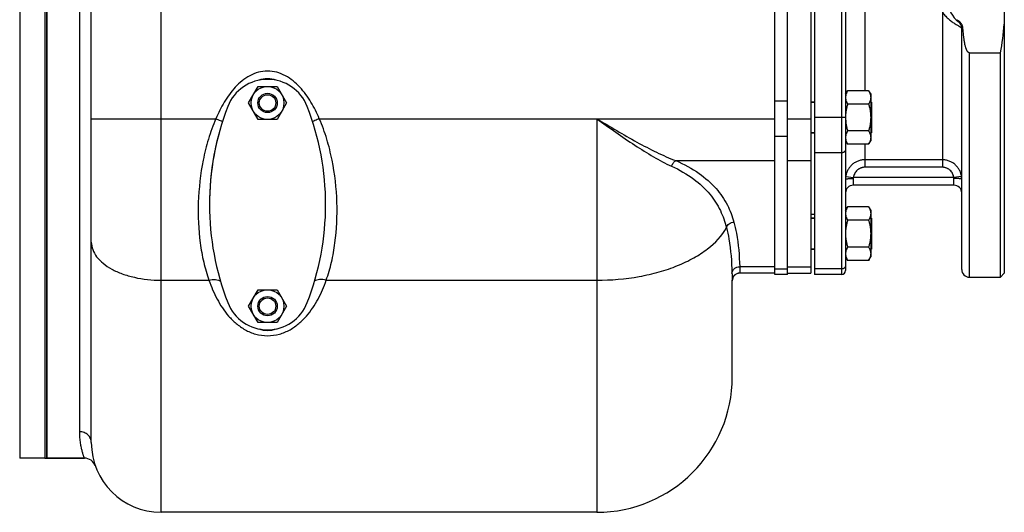
# Model space of a CAD drawing. Units: millimetres. Extents: x -2436 to 1398, y -1116 to 1129.
# Drawn here: x -1 to 508, y -1116 to -861 of the extents above; entities that cross this region are included whole.
import ezdxf

# ---------------------------------------------------------------- set-up
doc = ezdxf.new("R2010")
doc.units = ezdxf.units.MM
doc.header["$LTSCALE"] = 19.36
doc.layers.get('0').update_dxf_attribs({"linetype": 'CONTINUOUS'})
doc.layers.add('02___PRT_ALL_AXES', color=7, linetype='CONTINUOUS')
doc.layers.add('3_ALL_AXES', color=7, linetype='CONTINUOUS')

msp = doc.modelspace()

# ---------------------------------------------------------------- linework, layer by layer
at = {"color": 3, "linetype": 'CONTINUOUS'}
msp.add_line((389.17, -992.79), (389.17, -710.62), dxfattribs=at)
at = {"color": 7, "linetype": 'CONTINUOUS'}
for p, q in [((395.67, -992.79), (395.67, -710.62)), ((407.67, -711.23), (407.67, -992.17)), ((409.67, -710.62), (409.67, -992.79)), ((507.67, -711.2), (507.67, -992.2)), ((12.17, -762.85), (12.17, -1087.7)), ((36.17, -1079.7), (36.17, -788.36)), ((489.67, -878.28), (505.67, -878.28)), ((505.67, -994.2), (505.67, -878.28)), ((117.36, -904.19), (122.27, -895.69)), ((122.27, -895.69), (132.08, -895.69)), ((132.08, -895.69), (136.99, -904.19)), ((425.67, -899.7), (426.75, -897.85)), ((437.6, -897.85), (426.75, -897.85)), ((437.6, -897.85), (438.67, -899.7)), ((438.67, -899.7), (438.67, -923.7)), ((122.27, -912.69), (117.36, -904.19)), ((136.99, -904.19), (132.08, -912.69)), ((409.67, -903.7), (407.67, -903.7)), ((437.6, -904.78), (426.75, -904.78)), ((132.08, -912.69), (122.27, -912.69)), ((409.67, -919.7), (407.67, -919.7)), ((437.6, -918.63), (426.75, -918.63)), ((425.67, -923.7), (426.75, -925.56)), ((437.6, -925.56), (438.67, -923.7)), ((437.6, -925.56), (426.75, -925.56)), ((425.67, -959.7), (426.75, -957.85)), ((437.6, -957.85), (426.75, -957.85)), ((437.6, -957.85), (438.67, -959.7)), ((438.67, -959.7), (438.67, -983.7)), ((409.67, -963.7), (407.67, -963.7)), ((437.6, -964.78), (426.75, -964.78)), ((409.67, -979.7), (407.67, -979.7)), ((437.6, -978.63), (426.75, -978.63)), ((425.67, -983.7), (426.75, -985.56)), ((437.6, -985.56), (426.75, -985.56)), ((437.6, -985.56), (438.67, -983.7)), ((367.17, -1045.7), (367.17, -995.93)), ((389.17, -992.17), (371.17, -992.17)), ((395.67, -992.79), (389.17, -992.79)), ((507.67, -992.2), (505.67, -994.2)), ((117.36, -1009.19), (122.27, -1000.69)), ((122.27, -1000.69), (132.08, -1000.69)), ((132.08, -1000.69), (136.99, -1009.19)), ((122.27, -1017.69), (117.36, -1009.19)), ((136.99, -1009.19), (132.08, -1017.69)), ((132.08, -1017.69), (122.27, -1017.69)), ((12.17, -1087.7), (-0.83, -1087.7)), ((32.58, -1087.7), (13.17, -1087.7)), ((297.17, -1115.7), (72.17, -1115.7))]:
    msp.add_line(p, q, dxfattribs=at)
at = {"color": 9, "linetype": 'CONTINUOUS'}
for p, q in [((-0.83, -741.33), (-0.83, -1087.7)), ((30.17, -1074.09), (30.17, -783.09)), ((72.17, -1115.7), (72.17, -810.16)), ((489.67, -994.2), (489.67, -878.28)), ((389.17, -903.09), (395.67, -903.09)), ((36.17, -912.33), (100.48, -912.33)), ((153.92, -912.33), (389.17, -912.33)), ((297.17, -912.33), (297.17, -1115.7)), ((395.67, -912.33), (407.67, -912.33)), ((423.67, -911.75), (409.67, -911.75)), ((389.17, -921.27), (395.67, -921.27)), ((423.67, -929.94), (409.67, -929.94)), ((338.03, -933.98), (389.17, -933.98)), ((395.67, -933.98), (407.67, -933.98)), ((389.17, -988.82), (371.02, -988.82)), ((389.17, -989.98), (395.67, -989.98)), ((395.67, -988.82), (407.67, -988.82)), ((423.67, -989.98), (409.67, -989.98)), ((72.17, -995.78), (96.92, -995.78)), ((157.48, -995.78), (297.17, -995.78)), ((371.17, -991.96), (371.17, -992.17))]:
    msp.add_line(p, q, dxfattribs=at)
at = {"color": 7, "linetype": 'CONTINUOUS'}
for centre, radius in [((127.17, -904.19), 8.5), ((127.17, -904.19), 5), ((127.17, -904.19), 4.25), ((127.17, -1009.19), 8.5), ((127.17, -1009.19), 5), ((127.17, -1009.19), 4.25)]:
    msp.add_circle(centre, radius, dxfattribs=at)
for centre, radius, start, end in [((491.59, -851.6), 12.66, 229.0386, 234.7965), ((360.05, -851.01), 148.16, 349.3932, 355.1452), ((371.17, -996.17), 4, 90, 180), ((297.17, -1045.7), 70, 270, 360), ((72.17, -1079.7), 36, 180, 270), ((32.58, -1093.7), 6, 19.471, 89.9996)]:
    msp.add_arc(centre, radius, start, end, dxfattribs=at)
at = {"color": 9, "linetype": 'CONTINUOUS'}
for points, knots in [([(484.03, -862.22), (484.03, -862.22), (484.03, -862.22), (484.03, -862.22), (484.04, -862.22), (484.04, -862.21), (484.05, -862.21), (484.06, -862.2), (484.08, -862.19), (484.09, -862.17), (484.11, -862.15), (484.14, -862.11), (484.19, -862.07), (484.24, -862.01), (484.27, -861.97), (484.29, -861.94)], [0, 0, 0, 0, 0.009649, 0.016219, 0.024336, 0.045697, 0.074306, 0.110356, 0.153926, 0.205042, 0.263703, 0.403564, 0.573213, 0.772209, 1, 1, 1, 1]), ([(485.67, -865.45), (485.67, -865.46), (485.68, -865.47), (485.69, -865.48), (485.7, -865.5), (485.72, -865.51), (485.74, -865.52), (485.77, -865.54), (485.8, -865.55), (485.84, -865.57), (485.89, -865.58), (485.96, -865.6), (486.05, -865.62), (486.19, -865.65), (486.28, -865.66), (486.33, -865.67)], [0, 0, 0, 0, 0.020586, 0.043659, 0.071024, 0.103767, 0.142505, 0.187581, 0.239187, 0.297422, 0.362324, 0.433891, 0.596856, 0.785818, 1, 1, 1, 1]), ([(127.17, -887.7), (125.58, -887.7), (122.37, -888.14), (117.9, -889.97), (113.91, -892.68), (109.27, -897.1), (104.59, -903.65), (101.74, -909.39), (100.48, -912.33)], [0, 0, 0, 0, 0.124849, 0.249773, 0.374791, 0.499876, 0.749824, 1, 1, 1, 1]), ([(153.92, -912.33), (152.66, -909.38), (149.8, -903.64), (145.1, -897.09), (140.45, -892.67), (136.46, -889.96), (131.98, -888.14), (128.77, -887.7), (127.17, -887.7)], [0, 0, 0, 0, 0.250176, 0.500125, 0.625211, 0.750228, 0.875152, 1, 1, 1, 1]), ([(100.48, -912.33), (98.98, -915.76), (96.45, -922.81), (92.92, -937.19), (90.89, -955.21), (91.63, -972.95), (94.01, -986.36), (95.83, -992.72), (96.92, -995.78)], [0, 0, 0, 0, 0.131884, 0.263181, 0.520864, 0.767629, 0.885715, 1, 1, 1, 1]), ([(100.48, -912.33), (100.82, -912.47), (101.97, -912.95), (103.12, -913.43), (103.93, -913.75)], [0, 0, 0, 0, 0.294824, 1, 1, 1, 1]), ([(153.92, -912.33), (153.57, -912.47), (152.41, -912.96), (151.25, -913.45), (150.42, -913.77)], [0, 0, 0, 0, 0.295187, 1, 1, 1, 1]), ([(157.48, -995.78), (158.57, -992.72), (160.4, -986.36), (162.79, -972.95), (163.54, -955.2), (161.51, -937.18), (157.97, -922.81), (155.42, -915.75), (153.92, -912.33)], [0, 0, 0, 0, 0.114292, 0.232379, 0.479141, 0.736821, 0.868117, 1, 1, 1, 1]), ([(297.17, -912.33), (304.04, -916.43), (314.19, -922.52), (327.85, -929.7), (334.66, -932.72), (338.03, -933.98)], [0, 0, 0, 0, 0.518536, 0.766523, 1, 1, 1, 1]), ([(297.17, -912.33), (300.46, -914.67), (306.96, -919.32), (316.66, -925.98), (326.18, -931.98), (332.62, -935.42), (335.82, -936.86)], [0, 0, 0, 0, 0.264156, 0.522861, 0.770319, 1, 1, 1, 1]), ([(335.82, -936.86), (336.06, -936.25), (336.64, -935.15), (337.54, -934.26), (338.03, -933.98)], [0, 0, 0, 0, 0.535332, 1, 1, 1, 1]), ([(338.03, -933.98), (342.24, -935.79), (349.77, -939.86), (358.85, -947.77), (364.86, -956.51), (367.2, -962.72), (368.03, -965.76)], [0, 0, 0, 0, 0.303656, 0.563683, 0.791107, 1, 1, 1, 1]), ([(335.82, -936.86), (339.85, -938.68), (347.08, -942.76), (355.66, -950.7), (361.27, -959.43), (363.43, -965.58), (364.2, -968.59)], [0, 0, 0, 0, 0.300787, 0.559612, 0.788204, 1, 1, 1, 1]), ([(364.2, -968.59), (364.43, -967.82), (365.51, -966.4), (367.17, -965.82), (368.03, -965.76)], [0, 0, 0, 0, 0.483862, 1, 1, 1, 1]), ([(368.03, -965.76), (368.55, -967.65), (370.25, -975.24), (370.83, -983.03), (371.02, -988.82)], [0, 0, 0, 0, 0.252911, 1, 1, 1, 1]), ([(297.17, -995.78), (304.53, -995.78), (315.45, -994.86), (329.33, -991.69), (338.78, -988.5), (347.21, -984.52), (356.3, -978.64), (361.84, -972.87), (364.2, -968.59)], [0, 0, 0, 0, 0.293799, 0.434368, 0.567563, 0.69156, 0.805162, 1, 1, 1, 1]), ([(364.2, -968.59), (364.69, -970.54), (366.3, -978.28), (366.85, -986.21), (367.03, -992.11)], [0, 0, 0, 0, 0.253439, 1, 1, 1, 1]), ([(36.17, -976.13), (36.17, -977.43), (36.69, -980.15), (38.87, -983.92), (42.3, -987.31), (46.82, -990.25), (52.29, -992.66), (60.74, -995.08), (67.56, -995.78), (72.17, -995.78)], [0, 0, 0, 0, 0.087396, 0.182034, 0.288725, 0.409382, 0.543528, 0.689009, 1, 1, 1, 1]), ([(367.03, -992.11), (367.06, -991.67), (367.33, -990.78), (368.25, -989.7), (369.54, -989), (370.52, -988.83), (371.02, -988.82)], [0, 0, 0, 0, 0.233291, 0.477581, 0.734784, 1, 1, 1, 1]), ([(371.02, -988.82), (371.05, -989.5), (371.09, -990.4), (371.16, -991.45), (371.17, -991.82), (371.17, -991.96)], [0, 0, 0, 0, 0.645778, 0.860563, 1, 1, 1, 1]), ([(96.92, -995.78), (98.03, -995.51), (99.68, -995.31), (101.7, -995.62), (102.53, -995.97), (102.86, -996.2)], [0, 0, 0, 0, 0.564765, 0.801654, 1, 1, 1, 1]), ([(96.92, -995.78), (98.08, -999.11), (100.84, -1005.64), (105.77, -1013.13), (110.9, -1018.28), (115.56, -1021.58), (121.06, -1023.9), (125.12, -1024.47), (127.17, -1024.47)], [0, 0, 0, 0, 0.238449, 0.477516, 0.600216, 0.727354, 0.860851, 1, 1, 1, 1]), ([(127.17, -1024.47), (129.24, -1024.47), (133.29, -1023.9), (138.8, -1021.58), (143.47, -1018.28), (148.6, -1013.14), (153.54, -1005.65), (156.32, -999.11), (157.48, -995.78)], [0, 0, 0, 0, 0.139134, 0.272628, 0.399771, 0.522478, 0.761556, 1, 1, 1, 1]), ([(157.48, -995.78), (156.36, -995.51), (154.69, -995.31), (152.66, -995.62), (151.82, -995.97), (151.48, -996.2)], [0, 0, 0, 0, 0.56482, 0.801674, 1, 1, 1, 1]), ([(367.03, -992.11), (367.05, -992.91), (367.1, -994.19), (367.17, -995.46), (367.17, -995.93)], [0, 0, 0, 0, 0.632146, 1, 1, 1, 1]), ([(367.17, -995.93), (367.17, -995.41), (367.38, -994.37), (368.27, -993.05), (369.6, -992.17), (370.65, -991.96), (371.17, -991.96)], [0, 0, 0, 0, 0.249026, 0.498624, 0.749028, 1, 1, 1, 1]), ([(36.17, -1079.7), (36.17, -1078.97), (35.85, -1077.48), (34.5, -1075.61), (32.51, -1074.38), (30.95, -1074.09), (30.17, -1074.09)], [0, 0, 0, 0, 0.242217, 0.489065, 0.742317, 1, 1, 1, 1]), ([(32.58, -1087.7), (32.57, -1087.7), (32.57, -1087.68), (32.55, -1087.65), (32.53, -1087.57), (32.5, -1087.48), (32.45, -1087.36), (32.38, -1087.14), (32.26, -1086.81), (32.1, -1086.33), (31.92, -1085.74), (31.71, -1085.04), (31.4, -1083.91), (31, -1082.22), (30.57, -1079.89), (30.25, -1077.13), (30.17, -1075.15), (30.17, -1074.09)], [0, 0, 0, 0, 0.001034, 0.004127, 0.009275, 0.016473, 0.025717, 0.037, 0.065637, 0.102274, 0.146803, 0.199089, 0.258997, 0.401147, 0.572322, 0.771968, 1, 1, 1, 1])]:
    msp.add_open_spline(points, degree=3, knots=knots, dxfattribs=at)
at = {"color": 7, "linetype": 'CONTINUOUS'}
for points, knots in [([(486.33, -865.67), (486.32, -865.49), (486.28, -865.12), (486.15, -864.59), (485.98, -864.07), (485.74, -863.57), (485.45, -863.1), (485.11, -862.67), (484.73, -862.28), (484.44, -862.05), (484.29, -861.94)], [0, 0, 0, 0, 0.125007, 0.250012, 0.375015, 0.500016, 0.625015, 0.750012, 0.875007, 1, 1, 1, 1]), ([(489.67, -878.28), (489.64, -878.28), (489.57, -878.27), (489.43, -878.25), (489.27, -878.18), (489.09, -878.06), (488.94, -877.91), (488.8, -877.76), (488.67, -877.59), (488.55, -877.41), (488.41, -877.17), (488.25, -876.85), (488.09, -876.47), (487.94, -876.07), (487.8, -875.67), (487.68, -875.27), (487.53, -874.72), (487.37, -874.04), (487.2, -873.21), (487.05, -872.38), (486.92, -871.55), (486.8, -870.71), (486.7, -869.87), (486.58, -868.76), (486.45, -867.35), (486.37, -866.23), (486.33, -865.67)], [0, 0, 0, 0, 0.007809, 0.015618, 0.031215, 0.046825, 0.062444, 0.078067, 0.093691, 0.109317, 0.124943, 0.156192, 0.187442, 0.218694, 0.249946, 0.281199, 0.312451, 0.374954, 0.437458, 0.499963, 0.562468, 0.624973, 0.687478, 0.749983, 0.874991, 1, 1, 1, 1]), ([(426.75, -897.85), (426.59, -898.12), (426.29, -898.68), (426, -899.41), (425.83, -899.99), (425.74, -900.43), (425.69, -900.87), (425.67, -901.17), (425.67, -901.31)], [0, 0, 0, 0, 0.261551, 0.514313, 0.63772, 0.759484, 0.880056, 1, 1, 1, 1]), ([(437.6, -897.85), (437.76, -898.12), (438.06, -898.68), (438.35, -899.41), (438.51, -899.99), (438.61, -900.43), (438.66, -900.87), (438.67, -901.17), (438.67, -901.31)], [0, 0, 0, 0, 0.261551, 0.514313, 0.63772, 0.759484, 0.880056, 1, 1, 1, 1]), ([(425.67, -901.31), (425.67, -901.46), (425.69, -901.75), (425.74, -902.19), (425.83, -902.63), (426, -903.22), (426.29, -903.94), (426.59, -904.5), (426.75, -904.78)], [0, 0, 0, 0, 0.119943, 0.240515, 0.362279, 0.485686, 0.738448, 1, 1, 1, 1]), ([(426.75, -904.78), (426.58, -905.34), (426.29, -906.47), (425.94, -908.2), (425.72, -909.95), (425.67, -911.12), (425.67, -911.7)], [0, 0, 0, 0, 0.250018, 0.500023, 0.750016, 1, 1, 1, 1]), ([(438.67, -901.31), (438.67, -901.46), (438.66, -901.75), (438.61, -902.19), (438.51, -902.63), (438.35, -903.22), (438.06, -903.94), (437.76, -904.5), (437.6, -904.78)], [0, 0, 0, 0, 0.119943, 0.240515, 0.362279, 0.485686, 0.738448, 1, 1, 1, 1]), ([(437.6, -904.78), (437.77, -905.34), (438.06, -906.47), (438.41, -908.2), (438.62, -909.95), (438.67, -911.12), (438.67, -911.7)], [0, 0, 0, 0, 0.250018, 0.500023, 0.750016, 1, 1, 1, 1]), ([(425.67, -911.75), (425.68, -912.33), (425.73, -913.5), (425.95, -915.23), (426.29, -916.95), (426.58, -918.07), (426.75, -918.63)], [0, 0, 0, 0, 0.249984, 0.499976, 0.749982, 1, 1, 1, 1]), ([(438.67, -911.7), (438.67, -912.29), (438.62, -913.46), (438.41, -915.21), (438.06, -916.93), (437.77, -918.07), (437.6, -918.63)], [0, 0, 0, 0, 0.249983, 0.499976, 0.749982, 1, 1, 1, 1]), ([(426.75, -918.63), (426.59, -918.91), (426.29, -919.47), (426, -920.19), (425.83, -920.78), (425.74, -921.22), (425.69, -921.66), (425.67, -921.95), (425.67, -922.1)], [0, 0, 0, 0, 0.261551, 0.514313, 0.63772, 0.759484, 0.880056, 1, 1, 1, 1]), ([(437.6, -918.63), (437.76, -918.91), (438.06, -919.47), (438.35, -920.19), (438.51, -920.78), (438.61, -921.22), (438.66, -921.66), (438.67, -921.95), (438.67, -922.1)], [0, 0, 0, 0, 0.261551, 0.514313, 0.63772, 0.759484, 0.880056, 1, 1, 1, 1]), ([(425.67, -922.1), (425.67, -922.24), (425.69, -922.54), (425.74, -922.98), (425.83, -923.42), (426, -924), (426.29, -924.73), (426.59, -925.28), (426.75, -925.56)], [0, 0, 0, 0, 0.119943, 0.240515, 0.362279, 0.485686, 0.738448, 1, 1, 1, 1]), ([(438.67, -922.1), (438.67, -922.24), (438.66, -922.54), (438.61, -922.98), (438.51, -923.42), (438.35, -924), (438.06, -924.73), (437.76, -925.28), (437.6, -925.56)], [0, 0, 0, 0, 0.119943, 0.240515, 0.362279, 0.485686, 0.738448, 1, 1, 1, 1]), ([(426.75, -957.85), (426.59, -958.12), (426.29, -958.68), (426, -959.41), (425.83, -959.99), (425.74, -960.43), (425.69, -960.87), (425.67, -961.17), (425.67, -961.31)], [0, 0, 0, 0, 0.261551, 0.514313, 0.63772, 0.759484, 0.880056, 1, 1, 1, 1]), ([(437.6, -957.85), (437.76, -958.12), (438.06, -958.68), (438.35, -959.41), (438.51, -959.99), (438.61, -960.43), (438.66, -960.87), (438.67, -961.17), (438.67, -961.31)], [0, 0, 0, 0, 0.261551, 0.514313, 0.63772, 0.759484, 0.880056, 1, 1, 1, 1]), ([(425.67, -961.31), (425.67, -961.46), (425.69, -961.75), (425.74, -962.19), (425.83, -962.63), (426, -963.22), (426.29, -963.94), (426.59, -964.5), (426.75, -964.78)], [0, 0, 0, 0, 0.119943, 0.240515, 0.362279, 0.485686, 0.738448, 1, 1, 1, 1]), ([(426.75, -964.78), (426.58, -965.34), (426.29, -966.47), (425.94, -968.2), (425.72, -969.95), (425.67, -971.12), (425.67, -971.7)], [0, 0, 0, 0, 0.250018, 0.500023, 0.750016, 1, 1, 1, 1]), ([(438.67, -961.31), (438.67, -961.46), (438.66, -961.75), (438.61, -962.19), (438.51, -962.63), (438.35, -963.22), (438.06, -963.94), (437.76, -964.5), (437.6, -964.78)], [0, 0, 0, 0, 0.119943, 0.240515, 0.362279, 0.485686, 0.738448, 1, 1, 1, 1]), ([(437.6, -964.78), (437.77, -965.34), (438.06, -966.47), (438.41, -968.2), (438.62, -969.95), (438.67, -971.12), (438.67, -971.7)], [0, 0, 0, 0, 0.250018, 0.500023, 0.750016, 1, 1, 1, 1]), ([(425.67, -971.7), (425.67, -972.29), (425.72, -973.46), (425.94, -975.21), (426.29, -976.93), (426.58, -978.07), (426.75, -978.63)], [0, 0, 0, 0, 0.249983, 0.499976, 0.749982, 1, 1, 1, 1]), ([(438.67, -971.7), (438.67, -972.29), (438.62, -973.46), (438.41, -975.21), (438.06, -976.93), (437.77, -978.07), (437.6, -978.63)], [0, 0, 0, 0, 0.249983, 0.499976, 0.749982, 1, 1, 1, 1]), ([(426.75, -978.63), (426.59, -978.91), (426.29, -979.47), (426, -980.19), (425.83, -980.78), (425.74, -981.22), (425.69, -981.66), (425.67, -981.95), (425.67, -982.1)], [0, 0, 0, 0, 0.261551, 0.514313, 0.63772, 0.759484, 0.880056, 1, 1, 1, 1]), ([(437.6, -978.63), (437.76, -978.91), (438.06, -979.47), (438.35, -980.19), (438.51, -980.78), (438.61, -981.22), (438.66, -981.66), (438.67, -981.95), (438.67, -982.1)], [0, 0, 0, 0, 0.261551, 0.514313, 0.63772, 0.759484, 0.880056, 1, 1, 1, 1]), ([(425.67, -982.1), (425.67, -982.24), (425.69, -982.54), (425.74, -982.98), (425.83, -983.42), (426, -984), (426.29, -984.73), (426.59, -985.28), (426.75, -985.56)], [0, 0, 0, 0, 0.119943, 0.240515, 0.362279, 0.485686, 0.738448, 1, 1, 1, 1]), ([(438.67, -982.1), (438.67, -982.24), (438.66, -982.54), (438.61, -982.98), (438.51, -983.42), (438.35, -984), (438.06, -984.73), (437.76, -985.28), (437.6, -985.56)], [0, 0, 0, 0, 0.119943, 0.240515, 0.362279, 0.485686, 0.738448, 1, 1, 1, 1])]:
    msp.add_open_spline(points, degree=3, knots=knots, dxfattribs=at)
at = {"layer": '02___PRT_ALL_AXES', "color": 7, "linetype": 'CONTINUOUS'}
for p, q in [((13.17, -1087.7), (13.17, -764.2)), ((407.67, -903.7), (409.67, -903.7)), ((438.67, -903.7), (439.17, -903.7)), ((439.17, -903.7), (439.17, -919.7)), ((407.67, -919.7), (409.67, -919.7)), ((438.67, -919.7), (439.17, -919.7)), ((407.67, -963.7), (409.67, -963.7)), ((438.67, -963.7), (439.17, -963.7)), ((439.17, -963.7), (439.17, -979.7)), ((407.67, -979.7), (409.67, -979.7)), ((438.67, -979.7), (439.17, -979.7)), ((395.67, -992.17), (407.67, -992.17)), ((13.17, -1087.7), (32.58, -1087.7))]:
    msp.add_line(p, q, dxfattribs=at)
for start_param, end_param in [(6.131121, 6.43525), (2.988724, 3.294461)]:
    msp.add_ellipse((127.17, -956.7), major_axis=(0, 65), ratio=0.461538, start_param=start_param, end_param=end_param, dxfattribs=at)
at = {"layer": '3_ALL_AXES', "color": 9, "linetype": 'CONTINUOUS'}
for p, q in [((423.67, -710.62), (423.67, -992.79)), ((435.67, -805.56), (435.67, -897.85)), ((475.67, -857.19), (475.67, -937.41)), ((425.67, -911.75), (423.67, -911.75)), ((435.67, -925.56), (435.67, -937.41)), ((475.67, -933.56), (435.67, -933.56)), ((475.67, -937.41), (435.67, -937.41)), ((425.78, -942.13), (429.74, -942.7)), ((429.67, -943.17), (429.67, -946.7)), ((481.61, -942.7), (429.74, -942.7)), ((485.56, -942.13), (481.61, -942.7)), ((481.67, -946.7), (481.67, -943.17))]:
    msp.add_line(p, q, dxfattribs=at)
at = {"layer": '3_ALL_AXES', "color": 7, "linetype": 'CONTINUOUS'}
for p, q in [((425.67, -712.62), (425.67, -990.79)), ((12.17, -762.85), (12.17, -1087.7)), ((13.17, -764.2), (13.17, -1087.7)), ((485.67, -990.2), (485.67, -865.45)), ((481.67, -946.7), (429.67, -946.7)), ((407.67, -961.7), (409.67, -961.7)), ((423.67, -992.79), (409.67, -992.79)), ((489.67, -994.2), (505.67, -994.2)), ((12.17, -1087.7), (13.17, -1087.7))]:
    msp.add_line(p, q, dxfattribs=at)
for centre, radius, start, end in [((491.67, -851.7), 13, 126.0319, 233.9681), ((481.67, -865.45), 4, 0, 53.9681), ((127.17, -913.99), 22, 21.1927, 158.8073), ((237.17, -956.69), 140, 158.7868, 180.2281), ((237.17, -956.7), 140, 158.7851, 201.2149), ((17.17, -956.69), 140, 21.2117, 21.2132), ((17.17, -956.7), 140, 338.7851, 21.2149), ((429.67, -950.7), 4, 90, 180), ((481.67, -950.7), 4, 0, 90), ((423.67, -990.79), 2, 270, 360), ((489.67, -990.2), 4, 180, 270), ((127.17, -999.41), 22, 201.1927, 338.8073)]:
    msp.add_arc(centre, radius, start, end, dxfattribs=at)
at = {"layer": '3_ALL_AXES', "color": 9, "linetype": 'CONTINUOUS'}
for centre, radius, start, end in [((435.91, -943.63), 10.24, 171.5841, 180.0407), ((431.35, -943.17), 1.67, 163.8241, 180.0334), ((480, -943.17), 1.67, 359.9666, 16.1759), ((475.44, -943.63), 10.24, 359.9593, 8.4159)]:
    msp.add_arc(centre, radius, start, end, dxfattribs=at)
for points, knots in [([(475.67, -857.19), (476.07, -857.83), (476.76, -858.73), (477.79, -859.83), (478.6, -860.6), (479.44, -861.31), (480.3, -861.97), (481.15, -862.57), (481.97, -863.12), (482.75, -863.61), (483.46, -864.03), (484.01, -864.36), (484.41, -864.59), (484.66, -864.74), (484.9, -864.88), (485.1, -865), (485.27, -865.11), (485.39, -865.19), (485.48, -865.25), (485.53, -865.29), (485.57, -865.32), (485.61, -865.36), (485.64, -865.38), (485.66, -865.41), (485.67, -865.43), (485.67, -865.45), (485.67, -865.45)], [0, 0, 0, 0, 0.172278, 0.258389, 0.34399, 0.428493, 0.511105, 0.59084, 0.666567, 0.737071, 0.801136, 0.857622, 0.882706, 0.905539, 0.926029, 0.944099, 0.959686, 0.972746, 0.97832, 0.983256, 0.987554, 0.991221, 0.994265, 0.996708, 0.998589, 1, 1, 1, 1]), ([(425.67, -928.2), (425.67, -928.26), (425.67, -928.37), (425.64, -928.54), (425.59, -928.71), (425.5, -928.92), (425.35, -929.18), (425.09, -929.44), (424.79, -929.65), (424.44, -929.81), (424.07, -929.91), (423.81, -929.94), (423.67, -929.94)], [0, 0, 0, 0, 0.05801, 0.116205, 0.174759, 0.233833, 0.35388, 0.477239, 0.604085, 0.73407, 0.866407, 1, 1, 1, 1]), ([(435.67, -933.56), (435.38, -933.56), (434.78, -933.58), (433.89, -933.7), (433.02, -933.9), (432.17, -934.18), (431.35, -934.53), (430.56, -934.95), (429.82, -935.45), (429.12, -936), (428.47, -936.62), (427.89, -937.29), (427.36, -938.01), (426.9, -938.77), (426.51, -939.57), (426.19, -940.4), (425.94, -941.26), (425.83, -941.84), (425.78, -942.13)], [0, 0, 0, 0, 0.06266, 0.125314, 0.187955, 0.250577, 0.313177, 0.375749, 0.438292, 0.500804, 0.563285, 0.625737, 0.688161, 0.75056, 0.812939, 0.875302, 0.937654, 1, 1, 1, 1]), ([(485.56, -942.13), (485.52, -941.84), (485.41, -941.26), (485.16, -940.4), (484.84, -939.57), (484.45, -938.77), (483.99, -938.01), (483.46, -937.29), (482.88, -936.62), (482.23, -936), (481.53, -935.45), (480.79, -934.95), (480, -934.53), (479.18, -934.18), (478.33, -933.9), (477.45, -933.7), (476.57, -933.58), (475.97, -933.56), (475.67, -933.56)], [0, 0, 0, 0, 0.062346, 0.124697, 0.187061, 0.24944, 0.311839, 0.374263, 0.436715, 0.499196, 0.561708, 0.624251, 0.686823, 0.749422, 0.812045, 0.874686, 0.93734, 1, 1, 1, 1]), ([(435.67, -937.41), (435.49, -937.41), (435.13, -937.42), (434.6, -937.5), (434.07, -937.63), (433.55, -937.8), (433.06, -938.02), (432.59, -938.29), (432.14, -938.59), (431.58, -939.05), (430.97, -939.72), (430.38, -940.64), (429.96, -941.64), (429.79, -942.35), (429.74, -942.7)], [0, 0, 0, 0, 0.062527, 0.125054, 0.187582, 0.25011, 0.312637, 0.375166, 0.437694, 0.500223, 0.625161, 0.750103, 0.87505, 1, 1, 1, 1]), ([(481.61, -942.7), (481.56, -942.35), (481.39, -941.64), (480.97, -940.64), (480.38, -939.72), (479.77, -939.05), (479.21, -938.59), (478.76, -938.29), (478.29, -938.02), (477.8, -937.8), (477.28, -937.63), (476.75, -937.5), (476.22, -937.42), (475.86, -937.41), (475.67, -937.41)], [0, 0, 0, 0, 0.12495, 0.249896, 0.374839, 0.499776, 0.562305, 0.624834, 0.687362, 0.74989, 0.812418, 0.874945, 0.937473, 1, 1, 1, 1]), ([(425.67, -943.64), (425.67, -943.63), (425.68, -943.61), (425.69, -943.59), (425.72, -943.57), (425.75, -943.54), (425.8, -943.52), (425.85, -943.5), (425.91, -943.48), (426.01, -943.45), (426.16, -943.41), (426.36, -943.37), (426.59, -943.34), (426.85, -943.31), (427.14, -943.27), (427.46, -943.25), (427.79, -943.22), (428.28, -943.2), (428.9, -943.18), (429.41, -943.17), (429.67, -943.17)], [0, 0, 0, 0, 0.005728, 0.012345, 0.020446, 0.030351, 0.042223, 0.056142, 0.07214, 0.090221, 0.132563, 0.182924, 0.240907, 0.306013, 0.377656, 0.455177, 0.537854, 0.624909, 0.808833, 1, 1, 1, 1]), ([(485.67, -943.64), (485.67, -943.63), (485.67, -943.61), (485.65, -943.59), (485.63, -943.57), (485.6, -943.54), (485.55, -943.52), (485.5, -943.5), (485.44, -943.48), (485.34, -943.45), (485.19, -943.41), (484.99, -943.37), (484.76, -943.34), (484.49, -943.31), (484.2, -943.27), (483.89, -943.25), (483.55, -943.22), (483.07, -943.2), (482.45, -943.18), (481.93, -943.17), (481.67, -943.17)], [0, 0, 0, 0, 0.005728, 0.012345, 0.020446, 0.030351, 0.042223, 0.056142, 0.07214, 0.090221, 0.132563, 0.182924, 0.240907, 0.306013, 0.377656, 0.455177, 0.537854, 0.624909, 0.808833, 1, 1, 1, 1]), ([(425.67, -988.25), (425.67, -988.3), (425.67, -988.42), (425.64, -988.59), (425.59, -988.75), (425.5, -988.97), (425.35, -989.22), (425.09, -989.48), (424.79, -989.7), (424.44, -989.86), (424.07, -989.96), (423.81, -989.98), (423.67, -989.98)], [0, 0, 0, 0, 0.05801, 0.116205, 0.174759, 0.233833, 0.35388, 0.477239, 0.604085, 0.73407, 0.866407, 1, 1, 1, 1])]:
    msp.add_open_spline(points, degree=3, knots=knots, dxfattribs=at)

doc.saveas('drawing.dxf')
